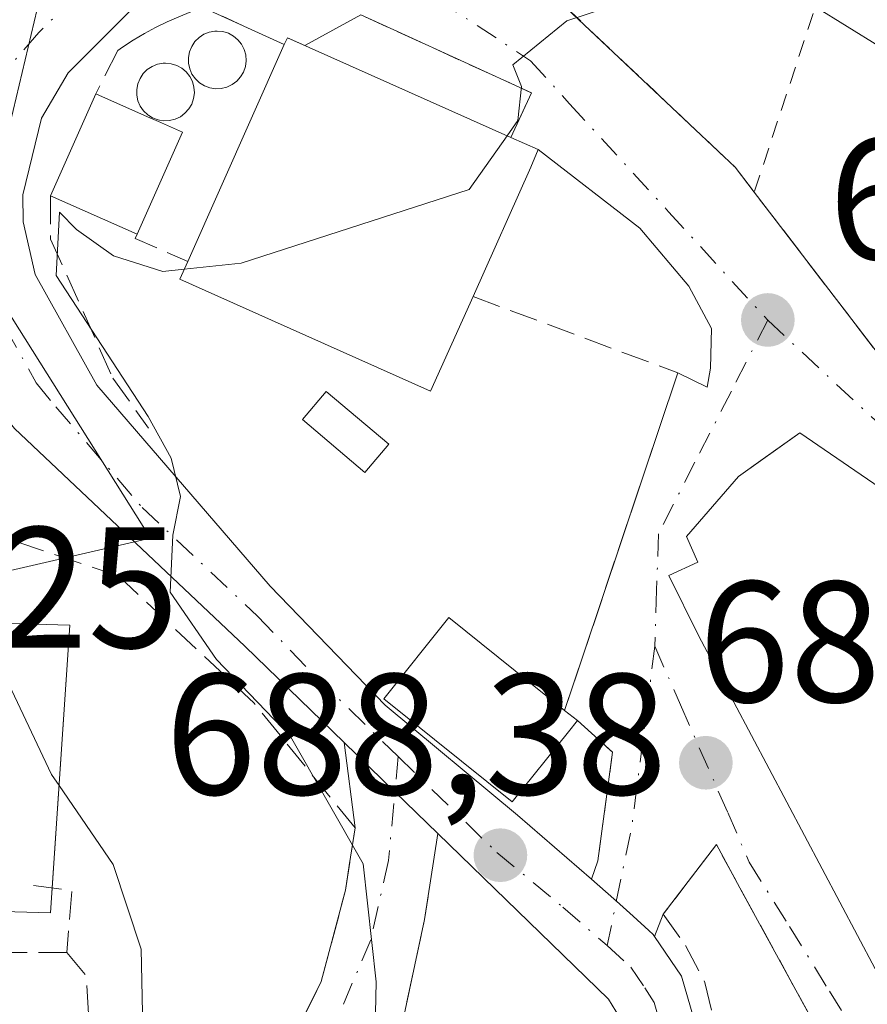
# Model space of a CAD drawing. Units: metres. Extents: x 593331 to 596774, y 4763769 to 4766130.
# Drawn here: x 595548 to 595597, y 4764440 to 4764497 of the extents above; entities that cross this region are included whole.
import ezdxf

# ---------------------------------------------------------------- set-up
doc = ezdxf.new("R2010")
doc.units = ezdxf.units.M
doc.header["$MEASUREMENT"] = 0
for name, pattern in [('DGN Style 2', [1.6480167562047852, 0.988810053722871, -0.6592067024819142]), ('DGN Style 3', [2.307223458686699, 1.648016756204785, -0.6592067024819142]), ('DGN Style 4', [2.6384748266838614, 1.318413404963828, -0.6592067024819142, 0.001648016756204785, -0.6592067024819142])]:
    doc.linetypes.add(name, pattern=pattern)
for name, color, linetype, lineweight in [('Alambrada', 7, 'DGN Style 2', 0), ('Carretera de calzada única Cxs', 7, 'Continuous', 13), ('Carretera de calzada única eje', 7, 'DGN Style 4', 0), ('Corriente natural lineal oculto', 9, 'DGN Style 4', 13), ('Curva de nivel normal', 30, 'Continuous', 0), ('Depósito genérico Cxs', 203, 'Continuous', 0), ('Edificación Cxs', 1, 'Continuous', 13), ('Edificación ligera Cxs', 1, 'Continuous', 0), ('Muro lineal', 1, 'DGN Style 3', 13), ('Núcleo urbano CxS', 7, 'Continuous', 0), ('Obra de contención lineal', 1, 'DGN Style 3', 13), ('Prado CxS', 92, 'Continuous', 0), ('Punto de cota en terreno', 7, 'Continuous', 0), ('Rótulo de punto de cota en construcción', 7, 'Continuous', 0), ('Rótulo de punto de cota en terreno', 7, 'Continuous', 0), ('Vía urbana Cxs', 4, 'Continuous', 0), ('Vía urbana eje', 4, 'DGN Style 4', 0)]:
    doc.layers.add(name, color=color, linetype=linetype, lineweight=lineweight)
doc.styles.add('Style-Arial', font='txt')

# ---------------------------------------------------------------- blocks, each defined once
blk = doc.blocks.new('*U8')
at = {"layer": 'Prado CxS', "color": 92, "linetype": 'Continuous', "lineweight": 0}
blk.add_polyline3d([(595549.2171, 4764498.0865, 691.2488000000012), (595545.5307, 4764482.624100001, 691.2332000000024), (595555.6149000004, 4764466.608700001, 690.4888999999966), (595545.2068999996, 4764464.208500001, 694.8212000000058), (595530.8701, 4764463.558499999, 698.8787000000011), (595530.6618999997, 4764463.549100001, 698.9453999999969), (595530.3164999997, 4764456.8211, 698.2709999999934), (595528.9908999996, 4764431.022500001, 696.8531999999977), (595527.6678999999, 4764422.1505, 697.0341000000044), (595516.6127000004, 4764392.4791, 695.2654999999941), (595504.4760999996, 4764374.7149, 693.0170000000071), (595505.2215, 4764355.160499999, 691.0513000000064), (595510.0837000003, 4764344.834899999, 689.4940999999963), (595510.2521000003, 4764344.477299999, 689.4625999999989), (595516.7553000003, 4764330.6667, 688.4048999999941), (595526.1233000001, 4764320.4143, 688.3447000000015), (595545.7960999999, 4764301.2621, 686.4014000000025), (595554.1513, 4764291.3007, 684.0988999999972), (595574.4433000004, 4764274.8389, 681.7924999999959), (595587.0421000002, 4764263.0505, 678.7774999999965)], dxfattribs=at)
blk = doc.blocks.new('5PATER')
at = {"layer": 'Punto de cota en terreno', "linetype": 'Continuous', "lineweight": 0}
h = blk.add_hatch(color=51, dxfattribs=at)
edge = h.paths.add_edge_path()
edge.add_ellipse((0, 0), major_axis=(-0.1095731443231308, -0.1110710700762829), ratio=0.9994222409660322, start_angle=0, end_angle=360)
blk = doc.blocks.new('*U18')
at = {"layer": 'Carretera de calzada única Cxs', "color": 7, "linetype": 'Continuous', "lineweight": 13}
for points in [[(595555.3696999997, 4764498.187200001, 693.3369999999995), (595550.8501000004, 4764493.640100001, 692.2835999999952), (595549.3000999996, 4764491.0001, 692.2682000000059), (595548.2100999998, 4764486.540100001, 693.5062000000034), (595548.2301000003, 4764484.9801, 693.1860000000015), (595548.9200999998, 4764481.9101, 692.4625999999989), (595552.5000999998, 4764475.5001, 691.2839999999997), (595562.5701000001, 4764463.8101, 690.398000000001), (595569.2500999998, 4764456.9001, 690.7829999999958), (595576.9401000004, 4764450.5101, 689.5895000000019), (595581.2227999996, 4764446.8057, 688.0417000000016), (595582.0500999996, 4764446.090100001, 687.9873999999982), (595582.6738, 4764445.524900001, 687.9453000000067), (595583.6430000003, 4764444.646700001, 687.8401000000014), (595584.5514000002, 4764443.8235, 687.7605999999942), (595584.8201000001, 4764443.5801, 687.7406999999948), (595584.8953, 4764443.469500001, 687.7375000000029), (595586.4600999998, 4764441.170100001, 687.6803000000073), (595588.1901000004, 4764435.170100001, 687.3840000000055)], [(595586.6594000002, 4764409.380000001, 686.3390999999974), (595586.0373999998, 4764417.030999999, 686.9664000000049), (595585.7242999999, 4764420.887399999, 687.8166000000056), (595585.6201, 4764422.170100001, 688.161500000002), (595583.2801000001, 4764438.090100001, 688.6799000000028), (595582.2100999998, 4764439.8201, 688.6039000000019), (595572.3095000006, 4764449.444, 689.3078999999998), (595569.8098999998, 4764451.8738, 689.9569999999949), (595566.8728, 4764454.728700001, 690.164300000004), (595561.1001000004, 4764460.340100001, 690.5850999999967), (595547.7301000003, 4764472.9801, 699.2758000000031), (595545.4801000003, 4764475.7601, 699.1873999999953), (595543.1201, 4764480.5701, 702.215400000001), (595542.1201, 4764485.8301, 702.1564999999973), (595542.2500999998, 4764489.4001, 697.5350000000036), (595543.8701, 4764494.1801, 691.5329999999958), (595547.4401000004, 4764498.3101, 691.3794999999955)]]:
    blk.add_polyline3d(points, dxfattribs=at)
blk = doc.blocks.new('*U20')
at = {"layer": 'Vía urbana Cxs', "color": 4, "linetype": 'Continuous', "lineweight": 0}
blk.add_polyline3d([(595546.79, 4764430.1796, 695.4119999999966), (595548.8924000004, 4764428.3333, 694.8849000000046), (595552.0674000002, 4764425.555199999, 694.2538999999961), (595557.4600999998, 4764431.090100001, 694.2470999999932), (595560.5201000003, 4764432.4901, 693.1484000000055), (595562.4700999996, 4764434.720100001, 692.4876999999979), (595565.5401, 4764440.850099999, 691.902900000001), (595566.9401000004, 4764446.1501, 690.8932999999961), (595567.1635999996, 4764447.594599999, 690.729800000001), (595567.5000999998, 4764449.770099999, 690.2630999999965), (595566.8728, 4764454.728700001, 690.164300000004), (595569.8098999998, 4764451.8738, 689.9569999999949), (595572.3095000006, 4764449.444, 689.3078999999998), (595572.1001000004, 4764448.0801, 689.0133999999962), (595571.5401, 4764444.450099999, 689.0791999999929), (595570.4067000002, 4764439.196000001, 690.898199999996), (595570.1398999998, 4764437.9582, 691.4489999999934), (595569.4801000003, 4764438.020099999, 691.5406999999977), (595567.4801000003, 4764438.210100001, 691.8453000000009), (595565.9600999998, 4764421.970100001, 693.4891000000061), (595565.8400999998, 4764420.590100001, 693.2137999999978), (595559.5086000003, 4764418.9044, 692.5102999999945), (595560.4018000001, 4764418.093900001, 692.341499999995), (595569.6092999997, 4764410.2358, 692.023000000001)], dxfattribs=at)
blk = doc.blocks.new('*U21')
at = {"layer": 'Vía urbana Cxs', "color": 4, "linetype": 'Continuous', "lineweight": 0}
for points in [[(595594.6420999998, 4764437.522299999, 686.7390000000014), (595589.9879000002, 4764446.0481, 687.7216000000044), (595588.4801000003, 4764448.8101, 687.6919999999955), (595585.4001000002, 4764444.7601, 687.6076999999932), (595584.8953, 4764443.469500001, 687.7375000000029), (595584.8201000001, 4764443.5801, 687.7406999999948), (595584.5514000002, 4764443.8235, 687.7605999999942), (595583.6430000003, 4764444.646700001, 687.8401000000014), (595582.6738, 4764445.524900001, 687.9453000000067), (595582.0500999996, 4764446.090100001, 687.9873999999982), (595581.2227999996, 4764446.8057, 688.0417000000016), (595581.6001000004, 4764447.860099999, 688.0342999999993), (595582.4559000004, 4764454.1801, 688.3611999999994), (595580.4101, 4764456.0101, 689.767200000002), (595579.6700999998, 4764456.600099999, 690.2390000000014), (595580.7600999996, 4764459.860099999, 689.5434999999999), (595586.2401000002, 4764476.210100001, 688.1315000000031), (595587.9445000002, 4764475.372300001, 688.0252999999939), (595588.1310999999, 4764476.4727, 688.0795000000071), (595588.1972000003, 4764478.787799999, 688.1778000000049), (595586.8743000003, 4764481.235200001, 688.2666999999929), (595584.0300000003, 4764484.608700001, 688.556700000001), (595578.1401000004, 4764489.1801, 691.256899999993), (595576.5401, 4764489.880100001, 692.0424999999959), (595577.7401000002, 4764492.470100001, 690.3874999999971), (595569.9610000001, 4764496.0296, 692.1486000000004), (595567.8400999998, 4764497.0001, 692.0326999999961), (595564.5927999998, 4764495.2136, 693.4838000000018), (595563.5701000001, 4764495.670100001, 693.3221999999951), (595563.3901000004, 4764495.270099999, 693.5564000000013), (595558.6700999998, 4764497.4301, 693.5803000000016)], [(595576.0500999996, 4764500.9301, 691.9661999999954), (595587.6024000002, 4764490.0101, 689.1122000000032), (595589.5701000001, 4764488.1501, 689.0374000000012), (595590.6801000005, 4764486.700099999, 688.9560000000056), (595598.7100999998, 4764476.220100001, 688.7814999999973), (595603.7301000003, 4764470.220100001, 689.1279000000068), (595608.9801000003, 4764461.1501, 689.056899999996), (595609.9501, 4764459.840100001, 689.0844999999972), (595612.2901, 4764457.420100001, 688.8730999999971), (595615.0800999999, 4764456.020099999, 688.7350000000006), (595618.9801000003, 4764455.460100001, 688.8279999999941), (595621.7701000003, 4764456.860099999, 689.2951999999932), (595626.5100999996, 4764462.1501, 690.2851999999984), (595629.8601000002, 4764468.0101, 691.7798999999941), (595632.6501000002, 4764475.2601, 692.5011999999988), (595635.7100999998, 4764482.780099999, 693.7212000000001)]]:
    blk.add_polyline3d(points, dxfattribs=at)
blk.add_polyline3d([(595611.7301000003, 4764446.540100001, 689.0763000000006), (595602.8547999999, 4764463.2993, 691.0050999999949), (595601.8585999999, 4764465.180400001, 690.7580000000017), (595600.4501, 4764467.840100001, 690.2777999999962), (595593.3201000001, 4764472.7301, 688.5121999999974), (595591.2048000004, 4764471.216600001, 688.8701000000001), (595589.7701000003, 4764470.190099999, 688.898199999996), (595586.7500999998, 4764466.700099999, 688.8842000000004), (595587.4101, 4764465.220100001, 689.5749999999971), (595585.7200999996, 4764464.440099999, 689.414300000004), (595587.4501, 4764460.960100001, 690.2569999999978), (595598.7301000003, 4764439.6501, 688.7014000000054)], close=True, dxfattribs=at)

msp = doc.modelspace()

# ---------------------------------------------------------------- linework, layer by layer
at = {"layer": 'Alambrada', "color": 7, "linetype": 'DGN Style 2', "lineweight": 0, "extrusion": (-0.9278664289176861, 0.2456075522901255, 0.2806079477591358), "elevation": 617758.645418631, "flags": 128}
msp.add_lwpolyline([(-4758291.492917783, -179881.7244440511), (-4758278.101777822, -179883.4694542454), (-4758264.114125286, -179886.4212501032)], dxfattribs=at)
at = {"layer": 'Carretera de calzada única Cxs', "color": 7, "linetype": 'Continuous', "lineweight": 13, "extrusion": (-0.6969927448111398, -0.717078139279117, 0.0002363231531531441), "elevation": -3831591.957825442, "flags": 128}
msp.add_lwpolyline([(-2893714.892790054, 1594.801837603288), (-2893718.37875164, 1595.450937621409), (-2893722.474726544, 1595.658237627207)], dxfattribs=at)
at = {"layer": 'Carretera de calzada única Cxs', "color": 7, "linetype": 'Continuous', "lineweight": 13}
for points in [[(595566.8728, 4764454.728700001, 690.164300000004), (595561.1001000004, 4764460.340100001, 690.5850999999967), (595547.7301000003, 4764472.9801, 699.2758000000031), (595545.4801000003, 4764475.7601, 699.1873999999953), (595543.1201, 4764480.5701, 702.215400000001), (595542.1201, 4764485.8301, 702.1564999999973), (595542.2500999998, 4764489.4001, 697.5350000000036), (595543.8701, 4764494.1801, 691.5329999999958), (595547.4401000004, 4764498.3101, 691.3794999999955), (595559.3701, 4764507.8101, 697.6756000000023), (595559.7685000002, 4764508.0657, 697.0935000000027)], [(595555.3696999997, 4764498.187200001, 693.3369999999995), (595550.8501000004, 4764493.640100001, 692.2835999999952), (595549.3000999996, 4764491.0001, 692.2682000000059), (595548.2100999998, 4764486.540100001, 693.5062000000034), (595548.2301000003, 4764484.9801, 693.1860000000015), (595548.9200999998, 4764481.9101, 692.4625999999989), (595552.5000999998, 4764475.5001, 691.2839999999997), (595562.5701000001, 4764463.8101, 690.398000000001), (595569.2500999998, 4764456.9001, 690.7829999999958), (595576.9401000004, 4764450.5101, 689.5895000000019), (595581.2227999996, 4764446.8057, 688.0417000000016)], [(595585.7242999999, 4764420.887399999, 687.8166000000056), (595585.6201, 4764422.170100001, 688.161500000002), (595583.2801000001, 4764438.090100001, 688.6799000000028), (595582.2100999998, 4764439.8201, 688.6039000000019), (595572.3095000006, 4764449.444, 689.3078999999998)], [(595581.2227999996, 4764446.8057, 688.0417000000016), (595582.0500999996, 4764446.090100001, 687.9873999999982), (595582.6738, 4764445.524900001, 687.9453000000067), (595583.6430000003, 4764444.646700001, 687.8401000000014), (595584.5514000002, 4764443.8235, 687.7605999999942), (595584.8201000001, 4764443.5801, 687.7406999999948), (595584.8953, 4764443.469500001, 687.7375000000029)], [(595584.8953, 4764443.469500001, 687.7375000000029), (595586.4600999998, 4764441.170100001, 687.6803000000073), (595588.1901000004, 4764435.170100001, 687.3840000000055), (595590.0005000001, 4764426.257999999, 686.9375)]]:
    msp.add_polyline3d(points, dxfattribs=at)
at = {"layer": 'Carretera de calzada única eje', "color": 7, "linetype": 'DGN Style 4', "lineweight": 0}
for points in [[(595558.2355000004, 4764504.0733, 695.9262000000017), (595553.2500999998, 4764500.100099999, 693.2345999999961), (595549.1401000004, 4764495.970100001, 691.7065000000002), (595547.3501000004, 4764493.9101, 691.3116000000009), (595546.5800999999, 4764492.590100001, 691.3726000000024), (595545.7801000001, 4764490.190099999, 693.6802000000025), (595545.2301000003, 4764487.970100001, 696.4670000000042), (595545.1700999998, 4764486.1801, 697.380999999994), (595545.1700999998, 4764485.4001, 697.5717000000004), (595545.6700999998, 4764482.7601, 697.1131000000023), (595546.0100999996, 4764481.2401, 696.3662999999942)], [(595546.0100999996, 4764481.2401, 696.3662999999942), (595547.2100999998, 4764478.8301, 694.1491999999998), (595548.9801000003, 4764475.630100001, 694.7734999999957), (595550.1201, 4764474.2401, 694.5436000000045), (595555.1401000004, 4764468.390100001, 691.8383000000031), (595561.8300999999, 4764462.0801, 690.3466000000044), (595565.1700999998, 4764458.610099999, 690.2317000000039), (595569.9987000005, 4764453.918500001, 690.3430999999982)], [(595569.9987000005, 4764453.918500001, 690.3430999999982), (595575.7301000003, 4764448.350099999, 688.8016999999963), (595579.5701000001, 4764445.170100001, 688.1224999999977), (595582.1401000004, 4764442.940099999, 688.025999999998)], [(595582.1401000004, 4764442.940099999, 688.025999999998), (595583.5100999996, 4764441.690099999, 688.053700000004), (595584.3201000001, 4764440.4901, 688.0948999999965), (595584.8701, 4764439.630100001, 688.0840999999928), (595585.7301000003, 4764436.630100001, 688.2142000000022), (595586.9101, 4764428.670100001, 687.7859999999928), (595588.0000999998, 4764423.2501, 686.8591000000015), (595588.4654999999, 4764420.582699999, 686.8163999999961)]]:
    msp.add_polyline3d(points, dxfattribs=at)
at = {"layer": 'Corriente natural lineal oculto', "color": 9, "linetype": 'DGN Style 4', "lineweight": 13, "extrusion": (0.02213972559873608, -0.05474259952291363, 0.9982550176923164), "elevation": -246945.091104335, "flags": 128}
msp.add_lwpolyline([(2338409.57852996, 4186487.217114826), (2338409.578529961, 4186121.424619066)], dxfattribs=at)
at = {"layer": 'Curva de nivel normal', "color": 30, "linetype": 'Continuous', "lineweight": 0, "flags": 128}
for points, elevation in [([(595628.2273000004, 4764450.1393), (595628.6799999997, 4764451.34), (595628.3700000001, 4764453.75), (595627.2199999997, 4764456.34), (595627.9800000006, 4764459.800000001), (595627.7300000006, 4764463.060000001), (595624.8799999999, 4764464.039999999), (595619.9500000002, 4764469.16), (595604.9600000001, 4764487.84), (595597.9600000001, 4764495.16), (595594.2000000002, 4764497.480000001), (595592.0700000003, 4764499.65), (595588.4600000001, 4764499.51), (595579.7999999998, 4764496.65), (595576.6699999999, 4764494.100000001), (595577.1600000003, 4764492.84), (595576.9600000001, 4764490.869999999), (595576.3293000003, 4764489.974099999)], 690), ([(595576.3293000003, 4764489.974099999), (595574.1299999999, 4764486.850000001), (595560.8899999997, 4764482.58), (595557.5758999997, 4764482.223099999)], 690), ([(595557.5758999997, 4764482.223099999), (595556.3399999999, 4764482.09), (595553.4699999997, 4764483), (595551.3300000001, 4764484.529999999), (595550.3399999999, 4764485.539999999), (595550.1399999997, 4764481.869999999), (595555.4900000002, 4764473.680000001), (595556.8200000003, 4764471.25), (595557.3700000001, 4764469.029999999), (595556.9199999999, 4764466.77), (595556.7699999996, 4764463.460000001), (595559.4500000002, 4764459.550000001), (595563.7599999999, 4764455.09), (595567.9800000006, 4764447.680000001), (595568.7300000006, 4764440.84), (595568.6761999996, 4764438.0964)], 690), ([(595550.3161000004, 4764452.2412), (595549.8799999999, 4764452.880000001), (595547.0700000003, 4764458.82), (595546.0498000003, 4764461.686799999)], 695), ([(595544.7379999999, 4764423.385600001), (595544.9299999997, 4764425.060000001), (595546.9199999999, 4764428.34), (595551.4699999997, 4764432.210000001), (595554.0199999996, 4764435.08), (595555.1699999999, 4764438.100000001), (595555.0800000001, 4764442.74), (595553.4500000002, 4764447.65), (595550.3161000004, 4764452.2412)], 695)]:
    msp.add_lwpolyline(points, dxfattribs=dict(at, elevation=elevation))
at = {"layer": 'Depósito genérico Cxs', "color": 203, "linetype": 'Continuous', "lineweight": 0, "flags": 128}
for points, elevation in [([(595559.7301000003, 4764492.720100001), (595559.4001000002, 4764492.710100001), (595559.0701000001, 4764492.7601), (595558.7500999998, 4764492.880100001), (595558.4700999996, 4764493.0601), (595558.2301000003, 4764493.290100001), (595558.0301000001, 4764493.5601), (595557.9001000002, 4764493.870100001), (595557.8300999999, 4764494.200099999), (595557.8300999999, 4764494.530099999), (595557.8901000004, 4764494.860099999), (595558.0201000003, 4764495.170100001), (595558.2001, 4764495.450099999), (595558.4401000004, 4764495.690099999), (595558.7200999996, 4764495.870100001), (595559.0301000001, 4764496.0001), (595559.3601000002, 4764496.0601), (595559.5000999998, 4764496.0601), (595559.8300999999, 4764496.030099999), (595560.1501000002, 4764495.9301), (595560.4501, 4764495.770099999), (595560.7001, 4764495.550100001), (595560.9101, 4764495.290100001), (595561.0601000005, 4764494.9901), (595561.1501000002, 4764494.670100001), (595561.1801000005, 4764494.3301), (595561.1300999997, 4764494.0001), (595561.0201000003, 4764493.6801), (595560.8501000004, 4764493.4001), (595560.6300999997, 4764493.1501), (595560.3601000002, 4764492.950099999), (595560.0601000005, 4764492.800100001)], 695.0785999999939), ([(595556.7242000002, 4764490.855599999), (595556.3942, 4764490.845600001), (595556.1427999996, 4764490.8836), (595556.0641999999, 4764490.895600001), (595555.7441999996, 4764491.0156), (595555.5168000003, 4764491.161800001), (595555.4642000003, 4764491.195599999), (595555.2242000002, 4764491.425600001), (595555.0242, 4764491.695599999), (595554.8942, 4764492.0056), (595554.8241999998, 4764492.3356), (595554.8241999998, 4764492.6656), (595554.8842000002, 4764492.9956), (595555.0142000001, 4764493.305600001), (595555.1941999998, 4764493.5856), (595555.4342, 4764493.8256), (595555.7142000003, 4764494.0056), (595556.0242, 4764494.135600001), (595556.3542, 4764494.195599999), (595556.4941999996, 4764494.195599999), (595556.8241999998, 4764494.1656), (595557.1442, 4764494.0656), (595557.4441999998, 4764493.9056), (595557.6941999998, 4764493.6856), (595557.9041999998, 4764493.425600001), (595558.0542000001, 4764493.125600001), (595558.1442, 4764492.805600001), (595558.1742000004, 4764492.465600001), (595558.1242000004, 4764492.135600001), (595558.0142000001, 4764491.8156), (595557.8442000002, 4764491.535599999), (595557.6242000004, 4764491.285599999), (595557.3542, 4764491.0856), (595557.0542000001, 4764490.9356)], 695.1754999999972)]:
    msp.add_lwpolyline(points, close=True, dxfattribs=dict(at, elevation=elevation))
at = {"layer": 'Depósito genérico Cxs', "color": 203, "linetype": 'Continuous', "lineweight": 0}
for points in [[(595559.7301000003, 4764492.720100001, 695.0632999999943), (595559.4001000002, 4764492.710100001, 695.0785999999935), (595559.0701000001, 4764492.7601, 695.0728999999993), (595558.7500999998, 4764492.880100001, 695.0457000000024), (595558.4700999996, 4764493.0601, 695.0016999999935), (595558.2301000003, 4764493.290100001, 694.9455000000017), (595558.0301000001, 4764493.5601, 694.8803000000044), (595557.9001000002, 4764493.870100001, 694.8028999999951), (595557.8300999999, 4764494.200099999, 694.717499999999), (595557.8300999999, 4764494.530099999, 694.6254000000044), (595557.8901000004, 4764494.860099999, 694.5243999999948), (595558.0201000003, 4764495.170100001, 694.4156999999977), (595558.2001, 4764495.450099999, 694.3028999999951), (595558.4401000004, 4764495.690099999, 694.1857000000019), (595558.7200999996, 4764495.870100001, 694.073900000003), (595559.0301000001, 4764496.0001, 693.9677999999985), (595559.3601000002, 4764496.0601, 693.8782999999967), (595559.5000999998, 4764496.0601, 693.849000000002), (595559.8300999999, 4764496.030099999, 693.7915000000066), (595560.1501000002, 4764495.9301, 693.7649999999994), (595560.4501, 4764495.770099999, 693.7707999999984), (595560.7001, 4764495.550100001, 693.8165000000008), (595560.9101, 4764495.290100001, 693.892399999997), (595561.0601000005, 4764494.9901, 694.0011999999988), (595561.1501000002, 4764494.670100001, 694.131899999993), (595561.1801000005, 4764494.3301, 694.2820000000065), (595561.1300999997, 4764494.0001, 694.4367000000057), (595561.0201000003, 4764493.6801, 694.5902999999962), (595560.8501000004, 4764493.4001, 694.726999999999), (595560.6300999997, 4764493.1501, 694.8487000000023), (595560.3601000002, 4764492.950099999, 694.9465000000055), (595560.0601000005, 4764492.800100001, 695.0200000000041), (595559.7301000003, 4764492.720100001, 695.0632999999943)], [(595556.7242000002, 4764490.855599999, 694.3013000000064), (595556.3942, 4764490.845600001, 694.1606000000029), (595556.1427999996, 4764490.8836, 694.0681000000042), (595556.0641999999, 4764490.895600001, 694.0390999999945), (595555.7441999996, 4764491.0156, 693.9428000000044), (595555.5168000003, 4764491.161800001, 693.8917999999976), (595555.4642000003, 4764491.195599999, 693.8797999999952), (595555.2242000002, 4764491.425600001, 693.8464999999997), (595555.0242, 4764491.695599999, 693.8399000000063), (595554.8942, 4764492.0056, 693.8733000000066), (595554.8241999998, 4764492.3356, 693.937699999995), (595554.8241999998, 4764492.6656, 693.9526000000042), (595554.8842000002, 4764492.9956, 693.9141999999993), (595555.0142000001, 4764493.305600001, 693.9091999999946), (595555.1941999998, 4764493.5856, 693.9297999999981), (595555.4342, 4764493.8256, 693.9815999999992), (595555.7142000003, 4764494.0056, 694.0604000000021), (595556.0242, 4764494.135600001, 694.1603999999934), (595556.3542, 4764494.195599999, 694.2829999999958), (595556.4941999996, 4764494.195599999, 694.3407000000007), (595556.8241999998, 4764494.1656, 694.4842999999964), (595557.1442, 4764494.0656, 694.6419000000024), (595557.4441999998, 4764493.9056, 694.8083000000044), (595557.6941999998, 4764493.6856, 694.8727999999974), (595557.9041999998, 4764493.425600001, 694.9282999999997), (595558.0542000001, 4764493.125600001, 695.0047999999952), (595558.1442, 4764492.805600001, 695.0942000000068), (595558.1742000004, 4764492.465600001, 695.1754999999976), (595558.1242000004, 4764492.135600001, 695.0942000000068), (595558.0142000001, 4764491.8156, 695.0048999999999), (595557.8442000002, 4764491.535599999, 694.9076999999961), (595557.6242000004, 4764491.285599999, 694.7963000000018), (595557.3542, 4764491.0856, 694.6435000000056), (595557.0542000001, 4764490.9356, 694.4660000000003), (595556.7242000002, 4764490.855599999, 694.3013000000064)]]:
    msp.add_polyline3d(points, dxfattribs=at)
at = {"layer": 'Edificación Cxs', "color": 1, "linetype": 'Continuous', "lineweight": 13, "flags": 128}
for points, elevation in [([(595574.3501000004, 4764480.640100001), (595571.8901000004, 4764475.1501), (595562.6401000004, 4764479.270099999), (595557.3201000001, 4764481.6501), (595557.7801000001, 4764482.6801), (595563.3901000004, 4764495.270099999), (595563.5701000001, 4764495.670100001), (595576.5401, 4764489.880100001), (595578.1401000004, 4764489.1801), (595577.7001, 4764488.1501)], 694.0100999999995), ([(595611.7301000003, 4764446.540100001), (595598.7301000003, 4764439.6501), (595587.4501, 4764460.960100001), (595585.7200999996, 4764464.440099999), (595587.4101, 4764465.220100001), (595586.7500999998, 4764466.700099999), (595589.7701000003, 4764470.190099999), (595593.3201000001, 4764472.7301), (595600.4501, 4764467.840100001)], 690.2777999999962), ([(595550.9401000004, 4764461.550100001), (595549.8201000001, 4764444.840100001), (595529.7500999998, 4764445.4001), (595530.1001000004, 4764458.1601), (595530.2100999998, 4764462.130100001)], 704.0504999999977), ([(595579.9001000002, 4764455.360099999), (595576.6300999997, 4764451.290100001), (595569.1801000005, 4764457.280099999), (595572.9501, 4764461.9901), (595579.6700999998, 4764456.600099999), (595580.4101, 4764456.0101)], 690.8257000000012)]:
    msp.add_lwpolyline(points, close=True, dxfattribs=dict(at, elevation=elevation))
at = {"layer": 'Edificación Cxs', "color": 1, "linetype": 'Continuous', "lineweight": 13, "extrusion": (0.2636734175577468, 0.3962697108726853, 0.8794581542735824), "elevation": 2045669.351408177, "flags": 128}
msp.add_lwpolyline([(2143525.225786352, -3778312.840750481), (2143525.297514346, -3778313.332791877), (2143511.292009319, -3778316.021371614)], dxfattribs=at)
at = {"layer": 'Edificación Cxs', "color": 1, "linetype": 'Continuous', "lineweight": 13, "extrusion": (0.01111072143361374, 0.02493475629983299, 0.9996273354593165), "elevation": 126111.9653112329, "flags": 128}
msp.add_lwpolyline([(1395212.526356636, -4592653.104519883), (1395212.526356636, -4592666.892988868)], dxfattribs=at)
at = {"layer": 'Edificación Cxs', "color": 1, "linetype": 'Continuous', "lineweight": 13, "extrusion": (0.3192892305594716, 0.09270326636663882, 0.9431121310076002), "elevation": 632490.057487382, "flags": 128}
msp.add_lwpolyline([(4409458.243654897, -1792035.27821141), (4409451.906554113, -1792056.215435841), (4409437.539019335, -1792050.663135731)], dxfattribs=at)
at = {"layer": 'Edificación Cxs', "color": 1, "linetype": 'Continuous', "lineweight": 13, "extrusion": (0.3488430950094433, -0.2781316567243208, 0.8949588127908554), "elevation": -1116764.616658569, "flags": 128}
msp.add_lwpolyline([(4096609.644258738, 2241737.836511774), (4096609.644258738, 2241736.779016979)], dxfattribs=at)
at = {"layer": 'Edificación Cxs', "color": 1, "linetype": 'Continuous', "lineweight": 13, "extrusion": (0.06427657292747481, 0.081921122389184, 0.994563950623184), "elevation": 429277.4691766957, "flags": 128}
msp.add_lwpolyline([(2472470.266401956, -4093576.579113571), (2472470.266401956, -4093575.748401677)], dxfattribs=at)
at = {"layer": 'Edificación Cxs', "color": 1, "linetype": 'Continuous', "lineweight": 13}
for points in [[(595576.5401, 4764489.880100001, 692.0424999999959), (595578.1401000004, 4764489.1801, 691.256899999993), (595577.7001, 4764488.1501, 691.828800000003), (595574.3501000004, 4764480.640100001, 693.800700000007)], [(595574.3501000004, 4764480.640100001, 693.800700000007), (595571.8901000004, 4764475.1501, 691.6300000000047), (595562.6401000004, 4764479.270099999, 694.0100999999995), (595557.3201000001, 4764481.6501, 693.3711999999941), (595557.7801000001, 4764482.6801, 693.932799999995)], [(595611.7301000003, 4764446.540100001, 689.0763000000006), (595598.7301000003, 4764439.6501, 688.7014000000054), (595587.4501, 4764460.960100001, 690.2569999999978), (595585.7200999996, 4764464.440099999, 689.414300000004), (595587.4101, 4764465.220100001, 689.5749999999971), (595586.7500999998, 4764466.700099999, 688.8842000000004), (595589.7701000003, 4764470.190099999, 688.898199999996), (595593.3201000001, 4764472.7301, 688.5121999999974), (595600.4501, 4764467.840100001, 690.2777999999962), (595611.7301000003, 4764446.540100001, 689.0763000000006)], [(595579.9001000002, 4764455.360099999, 689.8537000000069), (595576.6300999997, 4764451.290100001, 689.8879000000015), (595569.1801000005, 4764457.280099999, 690.8257000000012), (595572.9501, 4764461.9901, 690.1064999999944), (595579.6700999998, 4764456.600099999, 690.2390000000014)], [(595549.9173999997, 4764446.292300001, 697.3178000000044), (595549.8201000001, 4764444.840100001, 697.0219999999972), (595529.7500999998, 4764445.4001, 701.2231999999932), (595530.1001000004, 4764458.1601, 704.0504999999977)]]:
    msp.add_polyline3d(points, dxfattribs=at)
at = {"layer": 'Edificación ligera Cxs', "color": 1, "linetype": 'Continuous', "lineweight": 0, "elevation": 694.376099999994, "flags": 128}
msp.add_lwpolyline([(595557.4700999996, 4764490.1801), (595554.8400999998, 4764484.2601), (595549.8201000001, 4764486.4901), (595552.4501, 4764492.4101), (595555.4527000004, 4764491.076300001), (595556.0787000004, 4764490.7981)], close=True, dxfattribs=at)
at = {"layer": 'Edificación ligera Cxs', "color": 1, "linetype": 'Continuous', "lineweight": 0, "extrusion": (-0.007914198444325102, -0.01781446950270096, 0.9998099870171938), "elevation": -88897.46376831875, "flags": 128}
msp.add_lwpolyline([(-1390100.58204978, 4595076.625608385), (-1390100.58204978, 4595083.104748119)], dxfattribs=at)
at = {"layer": 'Edificación ligera Cxs', "color": 1, "linetype": 'Continuous', "lineweight": 0, "extrusion": (-0.4060629523207028, -0.9138450280983818, 0.0003786455634487345), "elevation": -4595839.22414529, "flags": 128}
msp.add_lwpolyline([(-1390441.308534593, 2433.087206974877), (-1390438.02301651, 2434.033007042665), (-1390437.33798276, 2434.208507016359), (-1390435.815511775, 2434.57040708119)], dxfattribs=at)
at = {"layer": 'Edificación ligera Cxs', "color": 1, "linetype": 'Continuous', "lineweight": 0, "extrusion": (-0.1238116256604023, -0.2786938494154899, 0.9523656963841699), "elevation": -1400909.747363618, "flags": 128}
msp.add_lwpolyline([(-1390095.088965101, 4377230.103843767), (-1390095.088965101, 4377223.301930765)], dxfattribs=at)
at = {"layer": 'Edificación ligera Cxs', "color": 1, "linetype": 'Continuous', "lineweight": 0, "extrusion": (0.07705446402229686, -0.03422937347441581, 0.9964391399206404), "elevation": -116505.3155419908, "flags": 128}
msp.add_lwpolyline([(4595975.47291311, 1385074.826650368), (4595975.47291311, 1385080.339302999)], dxfattribs=at)
at = {"layer": 'Edificación ligera Cxs', "color": 1, "linetype": 'Continuous', "lineweight": 0}
msp.add_polyline3d([(595569.4600999998, 4764472.0601, 689.4421000000002), (595568.0701000001, 4764470.420100001, 689.7339000000065), (595564.4501, 4764473.4901, 690.5216999999975), (595565.8300999999, 4764475.120100001, 692.0262999999978), (595569.4600999998, 4764472.0601, 689.4421000000002)], dxfattribs=at)
msp.add_3dface([(595569.4600999998, 4764472.0601, 692.0262999999978), (595568.0701000001, 4764470.420100001, 692.0262999999978), (595564.4501, 4764473.4901, 692.0262999999978), (595565.8300999999, 4764475.120100001, 692.0262999999978)], dxfattribs=at)
at = {"layer": 'Muro lineal', "color": 1, "linetype": 'DGN Style 3', "lineweight": 13, "extrusion": (0.3246576967075976, 0.3978835756543088, 0.858071116046368), "elevation": 2089664.59906523, "flags": 128}
msp.add_lwpolyline([(2550701.473774308, -3490323.344638955), (2550690.939360457, -3490326.548341165), (2550690.231704577, -3490323.32555539)], dxfattribs=at)
at = {"layer": 'Muro lineal', "color": 1, "linetype": 'DGN Style 3', "lineweight": 13, "extrusion": (-0.501794729831666, -0.04185821654520162, 0.8639733438138127), "elevation": -497680.9636723165, "flags": 128}
msp.add_lwpolyline([(-4698486.226094091, 855299.4523506062), (-4698485.986103491, 855299.3014184653), (-4698484.407165523, 855302.6914337886)], dxfattribs=at)
at = {"layer": 'Muro lineal', "color": 1, "linetype": 'DGN Style 3', "lineweight": 13, "extrusion": (0.5513711852528396, -0.124209319250748, 0.8249617331029026), "elevation": -262844.2928235799, "flags": 128}
msp.add_lwpolyline([(4778849.486199234, 384888.4718014578), (4778849.703123024, 384885.7601401909), (4778846.110088156, 384885.1269002277)], dxfattribs=at)
at = {"layer": 'Muro lineal', "color": 1, "linetype": 'DGN Style 3', "lineweight": 13, "extrusion": (0.2419819561520347, -0.04547476192131867, 0.9692145164642523), "elevation": -71874.58449028476, "flags": 128}
msp.add_lwpolyline([(4792470.312073447, 285755.4532858999), (4792469.201982901, 285754.0622412448), (4792459.890223273, 285751.668832149)], dxfattribs=at)
at = {"layer": 'Muro lineal', "color": 1, "linetype": 'DGN Style 3', "lineweight": 13}
for points in [[(595637.8601000002, 4764537.7501, 700.4958999999944), (595637.2200999996, 4764538.340100001, 700.1584000000003), (595631.2401000002, 4764541.3201, 698.1627000000008), (595621.7701000003, 4764541.3301, 698.0481), (595606.7100999998, 4764532.4101, 696.880799999999), (595570.4700999996, 4764507.890100001, 693.3175999999949), (595572.7301000003, 4764501.550100001, 692.1218999999984), (595576.0500999996, 4764500.9301, 691.9661999999954), (595589.5701000001, 4764488.1501, 689.0374000000012), (595598.7100999998, 4764476.220100001, 688.7814999999973), (595603.7301000003, 4764470.220100001, 689.1279000000068), (595608.9801000003, 4764461.1501, 689.056899999996), (595609.9501, 4764459.840100001, 689.0844999999972), (595612.2901, 4764457.420100001, 688.8730999999971), (595615.0800999999, 4764456.020099999, 688.7350000000006), (595618.9801000003, 4764455.460100001, 688.8279999999941), (595621.7701000003, 4764456.860099999, 689.2951999999932), (595626.5100999996, 4764462.1501, 690.2851999999984), (595629.8601000002, 4764468.0101, 691.7798999999941), (595632.6501000002, 4764475.2601, 692.5011999999988), (595635.7100999998, 4764482.780099999, 693.7212000000001), (595639.3400999998, 4764487.520099999, 695.2035000000033), (595644.3601000002, 4764492.2601, 697.7655999999988), (595649.3800999997, 4764496.720100001, 700.3408999999957)], [(595563.3901000004, 4764495.270099999, 693.5564000000013), (595558.6700999998, 4764497.4301, 693.5803000000016), (595557.9600999998, 4764497.170100001, 693.8537000000069), (595557.2701000003, 4764496.890100001, 693.970100000006), (595556.5800999999, 4764496.590100001, 693.8025999999954), (595555.9200999998, 4764496.2601, 693.6425000000017), (595555.2701000003, 4764495.920100001, 693.4775999999983), (595554.6201, 4764495.540100001, 693.3095999999932), (595554.0000999998, 4764495.130100001, 693.1465999999928), (595553.7200999996, 4764494.9301, 693.0714000000007), (595552.4501, 4764492.4101, 692.8929000000062)], [(595549.8201000001, 4764486.4901, 692.7666000000027), (595549.8201000001, 4764483.9801, 692.2691999999952), (595553.4401000004, 4764475.9001, 691.3407000000007), (595555.5000999998, 4764473.0001, 691.2636000000057)], [(595574.3501000004, 4764480.640100001, 693.800700000007), (595586.2401000002, 4764476.210100001, 688.1315000000031), (595580.7600999996, 4764459.860099999, 689.5434999999999), (595579.6700999998, 4764456.600099999, 690.2390000000014)], [(595552.4501, 4764431.610099999, 695.2658999999985), (595557.4600999998, 4764431.090100001, 694.2470999999932), (595560.5201000003, 4764432.4901, 693.1484000000055), (595562.4700999996, 4764434.720100001, 692.4876999999979), (595565.5401, 4764440.850099999, 691.902900000001), (595566.9401000004, 4764446.1501, 690.8932999999961), (595567.5000999998, 4764449.770099999, 690.2630999999965), (595561.6401000004, 4764457.020099999, 690.7798999999941), (595553.7901, 4764464.390100001, 692.7669000000024), (595531.7801000001, 4764471.790100001, 702.7212000000001), (595526.1901000004, 4764462.1501, 701.5981999999932)], [(595591.0500999996, 4764427.110099999, 686.8674000000028), (595596.8000999996, 4764432.790100001, 686.4799000000058), (595595.1401000004, 4764436.610099999, 686.7229999999981), (595588.4801000003, 4764448.8101, 687.6919999999955), (595585.4001000002, 4764444.7601, 687.6076999999932), (595586.6901000004, 4764442.940099999, 687.5709999999963), (595587.8201000001, 4764440.800100001, 687.4789000000019), (595591.0500999996, 4764427.110099999, 686.8674000000028)], [(595550.7701000003, 4764442.530099999, 696.1977000000043), (595547.4200999998, 4764442.530099999, 697.0832999999984), (595546.5800999999, 4764432.210100001, 695.7226999999984), (595552.4501, 4764431.610099999, 695.2658999999985)]]:
    msp.add_polyline3d(points, dxfattribs=at)
at = {"layer": 'Núcleo urbano CxS', "color": 7, "linetype": 'Continuous', "lineweight": 0}
for points in [[(595549.2171, 4764498.0865, 691.2488000000012), (595545.5307, 4764482.624100001, 691.2332000000024), (595555.6149000004, 4764466.608700001, 690.4888999999966), (595545.2068999996, 4764464.208500001, 694.8212000000058), (595530.8701, 4764463.558499999, 698.8787000000011), (595530.6618999997, 4764463.549100001, 698.9453999999969), (595530.3164999997, 4764456.8211, 698.2709999999934), (595528.9908999996, 4764431.022500001, 696.8531999999977), (595527.6678999999, 4764422.1505, 697.0341000000044), (595516.6127000004, 4764392.4791, 695.2654999999941), (595504.4760999996, 4764374.7149, 693.0170000000071), (595505.2215, 4764355.160499999, 691.0513000000064), (595510.0837000003, 4764344.834899999, 689.4940999999963), (595510.2521000003, 4764344.477299999, 689.4625999999989), (595516.7553000003, 4764330.6667, 688.4048999999941), (595526.1233000001, 4764320.4143, 688.3447000000015), (595545.7960999999, 4764301.2621, 686.4014000000025)], [(595516.6127000004, 4764392.4791, 695.2654999999941), (595527.6678999999, 4764422.1505, 697.0341000000044), (595528.9908999996, 4764431.022500001, 696.8531999999977), (595530.3164999997, 4764456.8211, 698.2709999999934), (595530.6618999997, 4764463.549100001, 698.9453999999969), (595530.8701, 4764463.558499999, 698.8787000000011), (595545.2068999996, 4764464.208500001, 694.8212000000058), (595555.6149000004, 4764466.608700001, 690.4888999999966), (595545.5307, 4764482.624100001, 691.2332000000024), (595549.2171, 4764498.0865, 691.2488000000012)]]:
    msp.add_polyline3d(points, dxfattribs=at)
at = {"layer": 'Obra de contención lineal', "color": 1, "linetype": 'DGN Style 3', "lineweight": 13, "extrusion": (0.4932522453653125, -0.1114159793816969, 0.8627216828041908), "elevation": -236470.0808893575, "flags": 128}
msp.add_lwpolyline([(4778595.863478182, 404797.5385857316), (4778594.529199447, 404794.7581659973), (4778588.175952247, 404794.1117085214)], dxfattribs=at)
at = {"layer": 'Obra de contención lineal', "color": 1, "linetype": 'DGN Style 3', "lineweight": 13, "extrusion": (0.9739565683985786, -0.1471250482318024, 0.172519051284358), "elevation": -120789.4267972099, "flags": 128}
msp.add_lwpolyline([(4799958.78882925, 21855.18337626693), (4799955.11590573, 21855.25017787817), (4799948.489598891, 21857.65523892784)], dxfattribs=at)
at = {"layer": 'Prado CxS', "color": 92, "linetype": 'Continuous', "lineweight": 0}
msp.add_polyline3d([(595549.2171, 4764498.0865, 691.2488000000012), (595545.5307, 4764482.624100001, 691.2332000000024), (595555.6149000004, 4764466.608700001, 690.4888999999966), (595545.2068999996, 4764464.208500001, 694.8212000000058), (595530.8701, 4764463.558499999, 698.8787000000011), (595530.6618999997, 4764463.549100001, 698.9453999999969), (595530.3164999997, 4764456.8211, 698.2709999999934), (595528.9908999996, 4764431.022500001, 696.8531999999977), (595527.6678999999, 4764422.1505, 697.0341000000044), (595516.6127000004, 4764392.4791, 695.2654999999941), (595504.4760999996, 4764374.7149, 693.0170000000071), (595505.2215, 4764355.160499999, 691.0513000000064), (595510.0837000003, 4764344.834899999, 689.4940999999963), (595510.2521000003, 4764344.477299999, 689.4625999999989), (595516.7553000003, 4764330.6667, 688.4048999999941), (595526.1233000001, 4764320.4143, 688.3447000000015), (595545.7960999999, 4764301.2621, 686.4014000000025)], dxfattribs=at)
at = {"layer": 'Vía urbana Cxs', "color": 4, "linetype": 'Continuous', "lineweight": 0, "extrusion": (0.004186713340651858, -0.001915953562400207, 0.9999894002204974), "elevation": -5941.549446796424, "flags": 128}
msp.add_lwpolyline([(595555.2666439353, 4764492.631310915), (595550.5465852398, 4764494.791314879)], dxfattribs=at)
at = {"layer": 'Vía urbana Cxs', "color": 4, "linetype": 'Continuous', "lineweight": 0, "extrusion": (0.31942795197507, 0.1757330816997082, 0.9311732746880873), "elevation": 1028165.158357397, "flags": 128}
msp.add_lwpolyline([(3887389.626442884, -2624159.197609151), (3887389.626442884, -2624155.217379164)], dxfattribs=at)
at = {"layer": 'Vía urbana Cxs', "color": 4, "linetype": 'Continuous', "lineweight": 0, "extrusion": (0.07528703610310693, 0.4783847742445178, 0.8749170646214595), "elevation": 2324707.000957646, "flags": 128}
msp.add_lwpolyline([(152384.5489794323, -4198526.957691824), (152385.6302143415, -4198527.291388049), (152385.7458401757, -4198526.807776317)], dxfattribs=at)
at = {"layer": 'Vía urbana Cxs', "color": 4, "linetype": 'Continuous', "lineweight": 0, "extrusion": (0.3758427457090078, -0.1644312015571182, 0.911978404597607), "elevation": -558956.5458654542, "flags": 128}
msp.add_lwpolyline([(4603740.644150648, 1244271.114878339), (4603740.644150648, 1244273.02986329)], dxfattribs=at)
at = {"layer": 'Vía urbana Cxs', "color": 4, "linetype": 'Continuous', "lineweight": 0, "extrusion": (-0.9479847124290864, 0.3182580783177444, 0.006064700012278535), "elevation": 951730.5655802335, "flags": 128}
msp.add_lwpolyline([(-4706266.61163614, -5081.814829683951), (-4706270.049030825, -5082.510342474753), (-4706287.292952267, -5083.92236844256)], dxfattribs=at)
at = {"layer": 'Vía urbana Cxs', "color": 4, "linetype": 'Continuous', "lineweight": 0, "extrusion": (0.3488430950094433, -0.2781316567243208, 0.8949588127908554), "elevation": -1116764.616658569, "flags": 128}
msp.add_lwpolyline([(4096609.644258738, 2241736.779016979), (4096609.644258738, 2241737.836511774)], dxfattribs=at)
at = {"layer": 'Vía urbana Cxs', "color": 4, "linetype": 'Continuous', "lineweight": 0, "extrusion": (0.4932522453653125, -0.1114159793816969, 0.8627216828041908), "elevation": -236470.0808893575, "flags": 128}
msp.add_lwpolyline([(4778588.175952247, 404794.1117085214), (4778594.529199447, 404794.7581659973), (4778595.863478182, 404797.5385857316)], dxfattribs=at)
at = {"layer": 'Vía urbana Cxs', "color": 4, "linetype": 'Continuous', "lineweight": 0, "extrusion": (-0.002480468788499236, 0.0196072892430687, 0.9998046816669385), "elevation": 92630.78640994224, "flags": 128}
msp.add_lwpolyline([(-1188830.695538957, -4651105.658894226), (-1188830.695538957, -4651110.657992215)], dxfattribs=at)
at = {"layer": 'Vía urbana Cxs', "color": 4, "linetype": 'Continuous', "lineweight": 0, "extrusion": (-0.6969927448111398, -0.717078139279117, 0.0002363231531531441), "elevation": -3831591.957825442, "flags": 128}
msp.add_lwpolyline([(-2893714.892790054, 1594.801837603288), (-2893718.37875164, 1595.450937621409), (-2893722.474726544, 1595.658237627207)], dxfattribs=at)
at = {"layer": 'Vía urbana Cxs', "color": 4, "linetype": 'Continuous', "lineweight": 0, "extrusion": (-0.03167424909625274, -0.2063061524484442, 0.977974699778122), "elevation": -1001125.413326146, "flags": 128}
msp.add_lwpolyline([(-134341.0346990281, 4694079.861763006), (-134341.0346990282, 4694078.450805238)], dxfattribs=at)
at = {"layer": 'Vía urbana Cxs', "color": 4, "linetype": 'Continuous', "lineweight": 0, "extrusion": (0.002226239088290905, 0.006221432515899464, 0.9999781685801806), "elevation": 31655.61715477757, "flags": 128}
msp.add_lwpolyline([(595578.2150739674, 4764342.068148562), (595578.5923895077, 4764343.122568968)], dxfattribs=at)
at = {"layer": 'Vía urbana Cxs', "color": 4, "linetype": 'Continuous', "lineweight": 0, "extrusion": (0.03396952695487857, 0.08684839826760019, 0.9956422183479435), "elevation": 434700.7616075559, "flags": 128}
msp.add_lwpolyline([(1180846.096397121, -4633712.772512174), (1180846.096397121, -4633711.380635945)], dxfattribs=at)
at = {"layer": 'Vía urbana Cxs', "color": 4, "linetype": 'Continuous', "lineweight": 0}
for points in [[(595572.7301000003, 4764501.550100001, 692.1218999999984), (595576.0500999996, 4764500.9301, 691.9661999999954), (595587.6024000002, 4764490.0101, 689.1122000000032), (595589.5701000001, 4764488.1501, 689.0374000000012), (595590.6803000001, 4764486.700200001, 688.9560999999958)], [(595576.5401, 4764489.880100001, 692.0424999999959), (595577.7401000002, 4764492.470100001, 690.3874999999971), (595569.9610000001, 4764496.0296, 692.1486000000004), (595567.8400999998, 4764497.0001, 692.0326999999961)], [(595590.6803000001, 4764486.700200001, 688.9560999999958), (595598.7100999998, 4764476.220100001, 688.7814999999973), (595603.7301000003, 4764470.220100001, 689.1279000000068), (595608.9801000003, 4764461.1501, 689.056899999996), (595609.9501, 4764459.840100001, 689.0844999999972), (595612.2901, 4764457.420100001, 688.8730999999971), (595615.0800999999, 4764456.020099999, 688.7350000000006), (595618.9801000003, 4764455.460100001, 688.8279999999941), (595621.7701000003, 4764456.860099999, 689.2951999999932), (595626.5100999996, 4764462.1501, 690.2851999999984), (595629.8601000002, 4764468.0101, 691.7798999999941), (595632.6501000002, 4764475.2601, 692.5011999999988), (595635.7100999998, 4764482.780099999, 693.7212000000001), (595639.3400999998, 4764487.520099999, 695.2035000000033), (595644.3601000002, 4764492.2601, 697.7655999999988), (595649.3800999997, 4764496.720100001, 700.3408999999957)], [(595586.2401000002, 4764476.210100001, 688.1315000000031), (595587.9445000002, 4764475.372300001, 688.0252999999939), (595588.1310999999, 4764476.4727, 688.0795000000071), (595588.1972000003, 4764478.787799999, 688.1778000000049), (595586.8743000003, 4764481.235200001, 688.2666999999929), (595584.0300000003, 4764484.608700001, 688.556700000001), (595578.1401000004, 4764489.1801, 691.256899999993)], [(595611.7301000003, 4764446.540100001, 689.0763000000006), (595602.8547999999, 4764463.2993, 691.0050999999949), (595601.8585999999, 4764465.180400001, 690.7580000000017), (595600.4501, 4764467.840100001, 690.2777999999962), (595593.3201000001, 4764472.7301, 688.5121999999974), (595591.2048000004, 4764471.216600001, 688.8701000000001), (595589.7701000003, 4764470.190099999, 688.898199999996), (595586.7500999998, 4764466.700099999, 688.8842000000004), (595587.4101, 4764465.220100001, 689.5749999999971), (595585.7200999996, 4764464.440099999, 689.414300000004), (595587.4501, 4764460.960100001, 690.2569999999978), (595598.7301000003, 4764439.6501, 688.7014000000054), (595611.7301000003, 4764446.540100001, 689.0763000000006)], [(595557.4600999998, 4764431.090100001, 694.2470999999932), (595560.5201000003, 4764432.4901, 693.1484000000055), (595562.4700999996, 4764434.720100001, 692.4876999999979), (595565.5401, 4764440.850099999, 691.902900000001), (595566.9401000004, 4764446.1501, 690.8932999999961), (595567.1635999996, 4764447.594599999, 690.729800000001), (595567.5000999998, 4764449.770099999, 690.2630999999965)], [(595591.0500999996, 4764427.110099999, 686.8674000000028), (595596.8000999996, 4764432.790100001, 686.4799000000058), (595595.1401000004, 4764436.610099999, 686.7229999999981), (595594.6420999998, 4764437.522299999, 686.7390000000014), (595589.9879000002, 4764446.0481, 687.7216000000044), (595588.4801000003, 4764448.8101, 687.6919999999955), (595585.4001000002, 4764444.7601, 687.6076999999932)], [(595572.1001000004, 4764448.0801, 689.0133999999962), (595571.5401, 4764444.450099999, 689.0791999999929), (595570.4067000002, 4764439.196000001, 690.898199999996), (595570.1401000004, 4764437.959200001, 691.4486000000034)], [(595581.2227999996, 4764446.8057, 688.0417000000016), (595582.0500999996, 4764446.090100001, 687.9873999999982), (595582.6738, 4764445.524900001, 687.9453000000067), (595583.6430000003, 4764444.646700001, 687.8401000000014), (595584.5514000002, 4764443.8235, 687.7605999999942), (595584.8201000001, 4764443.5801, 687.7406999999948), (595584.8953, 4764443.469500001, 687.7375000000029)]]:
    msp.add_polyline3d(points, dxfattribs=at)
at = {"layer": 'Vía urbana eje', "color": 4, "linetype": 'DGN Style 4', "lineweight": 0, "extrusion": (0.9203305860931201, -0.1779990882384793, 0.3482928895165161), "elevation": -299694.4046736287, "flags": 128}
msp.add_lwpolyline([(4790868.744184569, 112089.4177782643), (4790858.21329475, 112087.4897566567), (4790851.144593162, 112087.7451477776)], dxfattribs=at)
at = {"layer": 'Vía urbana eje', "color": 4, "linetype": 'DGN Style 4', "lineweight": 0}
for points in [[(595558.2355000004, 4764504.0733, 695.9262000000017), (595564.2021000005, 4764501.377900001, 692.3224000000046), (595568.0915000001, 4764499.552300001, 691.8767999999982), (595572.2982999999, 4764497.885299999, 691.0651999999973), (595577.6914999997, 4764494.3387, 690.5498999999982), (595579.9600999998, 4764491.840100001, 689.9753000000055), (595585.7100999998, 4764485.5601, 688.6361999999936), (595591.4600999998, 4764479.270099999, 688.3509999999952)], [(595591.4600999998, 4764479.270099999, 688.3509999999952), (595589.3501000004, 4764475.140100001, 688.1229000000021), (595587.2301000003, 4764471.0101, 688.1092000000062), (595585.1201, 4764466.860099999, 688.4936000000016), (595585.0100999996, 4764463.590100001, 689.4888999999966), (595584.9101, 4764460.3301, 689.5939000000071)], [(595591.4600999998, 4764479.270099999, 688.3509999999952), (595598.5253, 4764472.683700001, 688.6799000000028), (595602.4939000001, 4764468.000499999, 689.4731999999931), (595606.7600999996, 4764460.420100001, 689.6526000000014), (595608.7801000001, 4764457.040100001, 689.4878999999928), (595610.8201000001, 4764453.670100001, 689.3197999999975), (595612.8501000004, 4764450.290100001, 688.5133999999962), (595614.8701, 4764446.9101, 689.1689000000042)], [(595584.9101, 4764460.3301, 689.5939000000071), (595586.3901000004, 4764456.9301, 689.2075999999943), (595589.1401000004, 4764450.670100001, 688.5458000000071), (595590.3901000004, 4764447.790100001, 688.1750000000029), (595592.7301000003, 4764444.040100001, 687.7145000000019), (595595.0500999996, 4764440.290100001, 688.0446999999986), (595597.3901000004, 4764436.550100001, 686.6971000000049), (595599.7100999998, 4764432.800100001, 686.7654999999941)], [(595569.9987000005, 4764453.918500001, 690.3430999999982), (595569.4408999998, 4764447.878900001, 689.872199999998), (595568.4089000003, 4764443.2753, 690.3614999999991), (595566.4244999997, 4764438.5921, 691.9980999999971), (595562.7100999998, 4764430.4301, 692.1579000000056), (595560.0701000001, 4764427.4301, 692.5068000000028), (595556.9600999998, 4764425.0001, 693.1652999999933), (595553.8300999999, 4764422.5701, 693.5224000000017)]]:
    msp.add_polyline3d(points, dxfattribs=at)

# ---------------------------------------------------------------- block references
at = {"layer": 'Carretera de calzada única Cxs', "color": 7, "linetype": 'Continuous', "lineweight": 13}
msp.add_blockref('*U18', (0, 0), dxfattribs=at)
at = {"layer": 'Prado CxS', "color": 92, "linetype": 'Continuous', "lineweight": 0}
msp.add_blockref('*U8', (0, 0), dxfattribs=at)
at = {"layer": 'Punto de cota en terreno', "color": 7, "linetype": 'Continuous', "lineweight": 0, "xscale": 10, "yscale": 10, "zscale": 10}
for p in [(595591.4699999997, 4764479.279999999, 688.1600000000036), (595587.8700000001, 4764453.560000001, 686.6900000000023), (595575.9400000004, 4764448.189999999, 688.3800000000047)]:
    msp.add_blockref('5PATER', p, dxfattribs=at)
at = {"layer": 'Vía urbana Cxs', "color": 4, "linetype": 'Continuous', "lineweight": 0}
for name in ['*U21', '*U20']:
    msp.add_blockref(name, (0, 0), dxfattribs=at)

# ---------------------------------------------------------------- texts
at = {"layer": 'Rótulo de punto de cota en construcción', "color": 7, "linetype": 'Continuous', "lineweight": 0, "style": 'Style-Arial'}
msp.add_text('704,25', height=7.000000000000002, dxfattribs=at).set_placement((595528.1235999997, 4764460.237299999))
at = {"layer": 'Rótulo de punto de cota en terreno', "color": 7, "linetype": 'Continuous', "lineweight": 0, "style": 'Style-Arial'}
for s, p in [('688,16', (595594.9978, 4764482.807800001)), ('686,69', (595587.4371999997, 4764457.0878)), ('688,38', (595556.4665999999, 4764451.717800001))]:
    msp.add_text(s, height=7.000000000000002, dxfattribs=at).set_placement(p)

doc.saveas('drawing.dxf')
